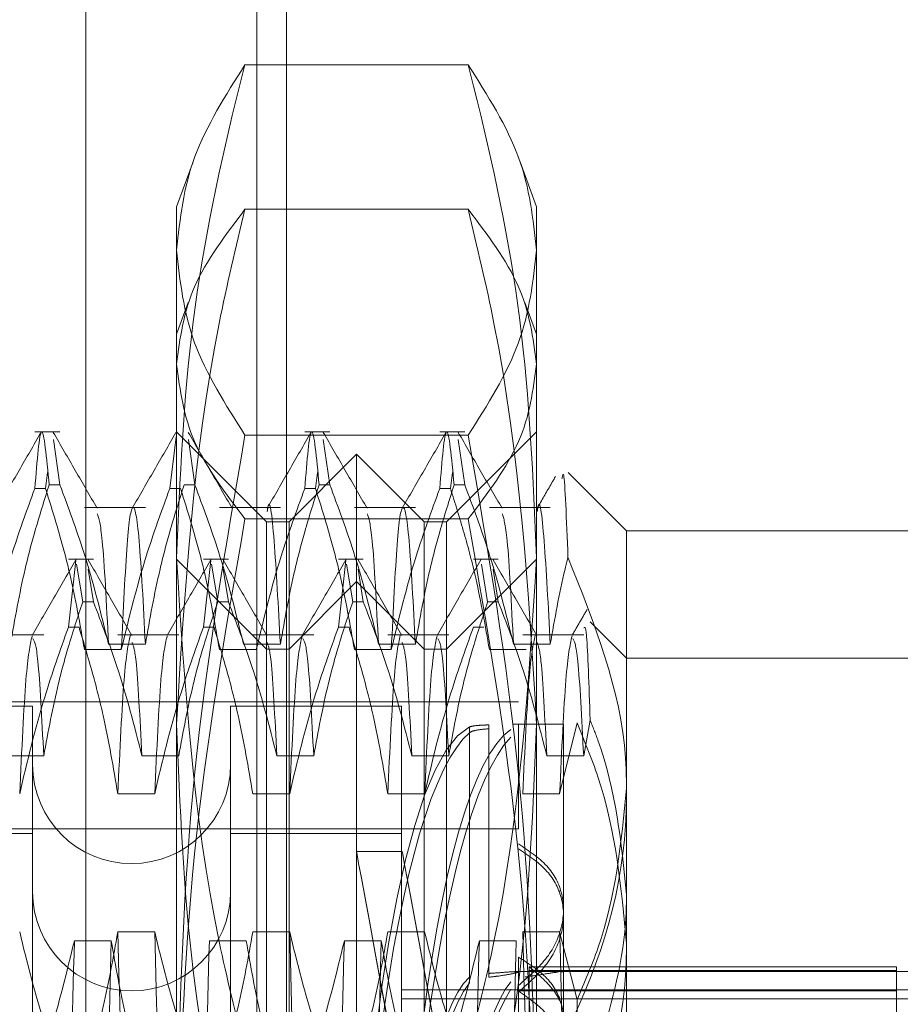
# Model space of a CAD drawing. Units: inches. Extents: x 0 to 23.4, y 0 to 16.5.
# Drawn here: x 11.2 to 11.3, y 5.4 to 5.5 of the extents above; entities that cross this region are included whole.
import ezdxf

# ---------------------------------------------------------------- set-up
doc = ezdxf.new("R2010")
doc.units = ezdxf.units.IN
doc.header["$MEASUREMENT"] = 0
doc.linetypes.add('HIDDEN', pattern=[0.075, 0.05, -0.025])

msp = doc.modelspace()

# ---------------------------------------------------------------- linework, layer by layer
at = {"color": 7, "linetype": 'HIDDEN', "lineweight": 0}
for p, q in [((11.224325, 5.204905), (11.224325, 11.559071)), ((11.232625, 5.204905), (11.232625, 11.559071)), ((11.234069, 5.204905), (11.234069, 11.559071)), ((11.242902, 5.454143), (11.232054, 5.454143)), ((11.229527, 5.449425), (11.228729, 5.447232)), ((11.246227, 5.447232), (11.24543, 5.449422)), ((11.228729, 5.441043), (11.228729, 5.447232)), ((11.242902, 5.447115), (11.232054, 5.447115)), ((11.246227, 5.447232), (11.246227, 5.441043)), ((11.229291, 5.442586), (11.228729, 5.441043)), ((11.246227, 5.441043), (11.245665, 5.442587)), ((11.228729, 5.439585), (11.228729, 5.441043)), ((11.246227, 5.441043), (11.246227, 5.439585)), ((11.228729, 5.39949), (11.228729, 5.439585)), ((11.246227, 5.439585), (11.246227, 5.39949)), ((11.223052, 5.436296), (11.221839, 5.436296)), ((11.228401, 5.433541), (11.228701, 5.436057)), ((11.233104, 5.431921), (11.228729, 5.436296)), ((11.242902, 5.436122), (11.232054, 5.436122)), ((11.236176, 5.436296), (11.234962, 5.436296)), ((11.242737, 5.436296), (11.241524, 5.436296)), ((11.246227, 5.436296), (11.241853, 5.431921)), ((11.223052, 5.433719), (11.222739, 5.435915)), ((11.229614, 5.433719), (11.229301, 5.435915)), ((11.236176, 5.433719), (11.235862, 5.435915)), ((11.242737, 5.433719), (11.242424, 5.435915)), ((11.237478, 5.435202), (11.234197, 5.431921)), ((11.237478, 5.429013), (11.237478, 5.435202)), ((11.240759, 5.431921), (11.237478, 5.435202)), ((11.222449, 5.43432), (11.222356, 5.433541)), ((11.235573, 5.43432), (11.235479, 5.433541)), ((11.242134, 5.43432), (11.242041, 5.433541)), ((11.250602, 5.431484), (11.247769, 5.434316)), ((11.223052, 5.433719), (11.222535, 5.433719)), ((11.229614, 5.433719), (11.229097, 5.433719)), ((11.236176, 5.433719), (11.235658, 5.433719)), ((11.242737, 5.433719), (11.24222, 5.433719)), ((11.221839, 5.433541), (11.222356, 5.433541)), ((11.228401, 5.433541), (11.228918, 5.433541)), ((11.234962, 5.433541), (11.235479, 5.433541)), ((11.241524, 5.433541), (11.242041, 5.433541)), ((11.227212, 5.432613), (11.224251, 5.432613)), ((11.233774, 5.432613), (11.230812, 5.432613)), ((11.240335, 5.432613), (11.237374, 5.432613)), ((11.246897, 5.432613), (11.243936, 5.432613)), ((11.242902, 5.432054), (11.232054, 5.432054)), ((11.233104, 5.425732), (11.233104, 5.431921)), ((11.234197, 5.431921), (11.233104, 5.431921)), ((11.234197, 5.425732), (11.234197, 5.431921)), ((11.240759, 5.425732), (11.240759, 5.431921)), ((11.241853, 5.431921), (11.240759, 5.431921)), ((11.241853, 5.431921), (11.241853, 5.425732)), ((11.250602, 5.431484), (11.250602, 5.425295)), ((11.268099, 5.431484), (11.250602, 5.431484)), ((11.224684, 5.430107), (11.22347, 5.430107)), ((11.22347, 5.42679), (11.223833, 5.430043)), ((11.223871, 5.429865), (11.224166, 5.428024)), ((11.233104, 5.425732), (11.228729, 5.430107)), ((11.231245, 5.430107), (11.230032, 5.430107)), ((11.230032, 5.42679), (11.230395, 5.430043)), ((11.230433, 5.429865), (11.230728, 5.428024)), ((11.237807, 5.430107), (11.236593, 5.430107)), ((11.236593, 5.42679), (11.236957, 5.430043)), ((11.236995, 5.429865), (11.23729, 5.428024)), ((11.246227, 5.430107), (11.241853, 5.425732)), ((11.244369, 5.430107), (11.243155, 5.430107)), ((11.243557, 5.429865), (11.243851, 5.428024)), ((11.224684, 5.428024), (11.224428, 5.429619)), ((11.231245, 5.428024), (11.23099, 5.429619)), ((11.237807, 5.428024), (11.237551, 5.429619)), ((11.244369, 5.428024), (11.244113, 5.429619)), ((11.237478, 5.429013), (11.234197, 5.425732)), ((11.237478, 5.334963), (11.237478, 5.429013)), ((11.240759, 5.425732), (11.237478, 5.429013)), ((11.224684, 5.428024), (11.224166, 5.428024)), ((11.231245, 5.428024), (11.230728, 5.428024)), ((11.237807, 5.428024), (11.23729, 5.428024)), ((11.244369, 5.428024), (11.243851, 5.428024)), ((11.250602, 5.425295), (11.248836, 5.42706)), ((11.22347, 5.42679), (11.223987, 5.42679)), ((11.230032, 5.42679), (11.230549, 5.42679)), ((11.236593, 5.42679), (11.237111, 5.42679)), ((11.243155, 5.42679), (11.243672, 5.42679)), ((11.222272, 5.426424), (11.21931, 5.426424)), ((11.22542, 5.42597), (11.227212, 5.42597)), ((11.228833, 5.426424), (11.225872, 5.426424)), ((11.231982, 5.42597), (11.233774, 5.42597)), ((11.235395, 5.426424), (11.232434, 5.426424)), ((11.238543, 5.42597), (11.240335, 5.42597)), ((11.241957, 5.426424), (11.238995, 5.426424)), ((11.245105, 5.42597), (11.246897, 5.42597)), ((11.248519, 5.426424), (11.245557, 5.426424)), ((11.226043, 5.425704), (11.224251, 5.425704)), ((11.232604, 5.425704), (11.230812, 5.425704)), ((11.233104, 5.352288), (11.233104, 5.425732)), ((11.234197, 5.425732), (11.233104, 5.425732)), ((11.234197, 5.338243), (11.234197, 5.425732)), ((11.239166, 5.425704), (11.237374, 5.425704)), ((11.240759, 5.338243), (11.240759, 5.425732)), ((11.241853, 5.425732), (11.240759, 5.425732)), ((11.241853, 5.425732), (11.241853, 5.352288)), ((11.245728, 5.425704), (11.243936, 5.425704)), ((11.250602, 5.425295), (11.250602, 5.413784)), ((11.268099, 5.425295), (11.250602, 5.425295)), ((11.245352, 5.423172), (11.178423, 5.423172)), ((11.22173, 5.422954), (11.177986, 5.422954)), ((11.22173, 5.422954), (11.22173, 5.416765)), ((11.231354, 5.422954), (11.231354, 5.416765)), ((11.239665, 5.422954), (11.231354, 5.422954)), ((11.239665, 5.422954), (11.239665, 5.416765)), ((11.248194, 5.42214), (11.247349, 5.418698)), ((11.248519, 5.420542), (11.248831, 5.422278)), ((11.242971, 5.409782), (11.242971, 5.421946)), ((11.242971, 5.421665), (11.242971, 5.4095)), ((11.243902, 5.422042), (11.243902, 5.409959)), ((11.243902, 5.409774), (11.243902, 5.421857)), ((11.247539, 5.422079), (11.245094, 5.422079)), ((11.245352, 5.416983), (11.245352, 5.422059)), ((11.247364, 5.422071), (11.247539, 5.422059)), ((11.247539, 5.413062), (11.247539, 5.422059)), ((11.22048, 5.420542), (11.222272, 5.420542)), ((11.227042, 5.420542), (11.228833, 5.420542)), ((11.233603, 5.420542), (11.235395, 5.420542)), ((11.240165, 5.420542), (11.241957, 5.420542)), ((11.246727, 5.420542), (11.248519, 5.420542)), ((11.227664, 5.418698), (11.225872, 5.418698)), ((11.234226, 5.418698), (11.232434, 5.418698)), ((11.240787, 5.418698), (11.238995, 5.418698)), ((11.247349, 5.418698), (11.245557, 5.418698)), ((11.245352, 5.416983), (11.178423, 5.416983)), ((11.22173, 5.416765), (11.198108, 5.416765)), ((11.22173, 5.416765), (11.22173, 5.347211)), ((11.231354, 5.416765), (11.231354, 5.347211)), ((11.239665, 5.416765), (11.231354, 5.416765)), ((11.239665, 5.416765), (11.239665, 5.347211)), ((11.239696, 5.41589), (11.237472, 5.41589)), ((11.250602, 5.413784), (11.250602, 5.352585)), ((11.247539, 5.407682), (11.247539, 5.413062)), ((11.227664, 5.411974), (11.225872, 5.411974)), ((11.234226, 5.411974), (11.232434, 5.411974)), ((11.240787, 5.411974), (11.238995, 5.411974)), ((11.247349, 5.411974), (11.245557, 5.411974)), ((11.248194, 5.408678), (11.247349, 5.411974)), ((11.223761, 5.411548), (11.225553, 5.411548)), ((11.230322, 5.411548), (11.232114, 5.411548)), ((11.236884, 5.411548), (11.238676, 5.411548)), ((11.238676, 5.411548), (11.238574, 5.407468)), ((11.243446, 5.411548), (11.245238, 5.411548)), ((11.245352, 5.41075), (11.245352, 5.404895)), ((11.245869, 5.406491), (11.245869, 5.410286)), ((11.263725, 5.410286), (11.245869, 5.410286)), ((11.263725, 5.409109), (11.263725, 5.410286)), ((11.247539, 5.410049), (11.24526, 5.410049)), ((11.272474, 5.410049), (11.245352, 5.410049)), ((11.263725, 5.410107), (11.245869, 5.410107)), ((11.247411, 5.41003), (11.247509, 5.410029)), ((11.239665, 5.409163), (11.272474, 5.409163)), ((11.239665, 5.408723), (11.272474, 5.408723)), ((11.263725, 5.409109), (11.245352, 5.409109)), ((11.263725, 5.39867), (11.263725, 5.409109))]:
    msp.add_line(p, q, dxfattribs=at)
for centre, end in [((11.226542, 5.42011), 360), ((11.226542, 5.413921), 0)]:
    msp.add_arc(centre, 0.004812, 180, end, dxfattribs=at)
for centre, major_axis, ratio, start_param, end_param in [((11.243737, 5.388177), (0.000221, 0.033902), 0.184669, 0.157655, 1.807534), ((11.243737, 5.388177), (-0.000221, 0.033902), 0.184669, 0.087211, 2.983938), ((11.245961, 5.388177), (-0.000221, 0.033902), 0.184669, 0.123407, 1.00282), ((11.245961, 5.388177), (0.000221, 0.033902), 0.184669, 0.193851, 1.034922), ((11.243737, 5.381988), (-0.006265, 0.033902), 0.000103, 4.835378, 7.732105), ((11.245961, 5.381988), (-0.006265, 0.033902), 0.000103, 4.871574, 7.695909), ((11.243737, 5.388177), (-0.000142, 0.021872), 0.184669, 0.155224, 1.31376), ((11.243737, 5.388177), (0.000142, 0.021872), 0.184669, 0.225668, 1.384204), ((11.245961, 5.388177), (-0.000142, 0.021872), 0.184669, 0.212138, 1.31376), ((11.245961, 5.388177), (0.000142, 0.021872), 0.184669, 0.282582, 1.384204)]:
    msp.add_ellipse(centre, major_axis=major_axis, ratio=ratio, start_param=start_param, end_param=end_param, dxfattribs=at)
for points, knots in [([(11.228729, 5.43017), (11.228891, 5.433999), (11.229215, 5.441687), (11.230906, 5.449654), (11.231966, 5.453797), (11.232054, 5.454143)], [0, 0, 0, 0, 0.476186, 0.956324, 1, 1, 1, 1]), ([(11.232054, 5.454143), (11.231115, 5.452657), (11.229228, 5.449673), (11.228896, 5.44665), (11.228729, 5.445132)], [0, 0, 0, 0, 0.498113, 1, 1, 1, 1]), ([(11.242902, 5.454143), (11.24299, 5.453797), (11.244043, 5.449683), (11.245737, 5.441717), (11.246063, 5.434028), (11.246227, 5.43017)], [0, 0, 0, 0, 0.043676, 0.520138, 1, 1, 1, 1]), ([(11.246227, 5.445132), (11.246063, 5.446637), (11.245733, 5.449661), (11.243848, 5.452644), (11.242902, 5.454143)], [0, 0, 0, 0, 0.497781, 1, 1, 1, 1]), ([(11.228729, 5.439585), (11.228893, 5.440842), (11.229223, 5.443369), (11.231108, 5.445863), (11.232054, 5.447115)], [0, 0, 0, 0, 0.497781, 1, 1, 1, 1]), ([(11.232054, 5.447115), (11.231612, 5.445268), (11.229631, 5.437001), (11.229123, 5.428603), (11.228729, 5.422082)], [0, 0, 0, 0, 0.223497, 1, 1, 1, 1]), ([(11.242902, 5.447115), (11.243842, 5.445873), (11.245728, 5.44338), (11.24606, 5.440853), (11.246227, 5.439585)], [0, 0, 0, 0, 0.498113, 1, 1, 1, 1]), ([(11.246227, 5.422082), (11.245833, 5.428603), (11.245326, 5.437001), (11.243345, 5.445268), (11.242902, 5.447115)], [0, 0, 0, 0, 0.776503, 1, 1, 1, 1]), ([(11.228729, 5.445132), (11.228893, 5.443627), (11.229223, 5.440604), (11.231108, 5.43762), (11.232054, 5.436122)], [0, 0, 0, 0, 0.497781, 1, 1, 1, 1]), ([(11.242902, 5.436122), (11.243842, 5.437608), (11.245728, 5.440591), (11.24606, 5.443615), (11.246227, 5.445132)], [0, 0, 0, 0, 0.498113, 1, 1, 1, 1]), ([(11.232054, 5.432054), (11.231115, 5.433296), (11.229228, 5.435789), (11.228896, 5.438316), (11.228729, 5.439585)], [0, 0, 0, 0, 0.498113, 1, 1, 1, 1]), ([(11.246227, 5.439585), (11.246063, 5.438327), (11.245733, 5.4358), (11.243848, 5.433306), (11.242902, 5.432054)], [0, 0, 0, 0, 0.497781, 1, 1, 1, 1]), ([(11.222139, 5.436261), (11.221784, 5.435646), (11.221074, 5.434418), (11.220364, 5.433189), (11.220009, 5.432575)], [0, 0, 0, 0, 0.500012, 1, 1, 1, 1]), ([(11.221839, 5.433541), (11.221946, 5.43489), (11.222164, 5.437627), (11.22241, 5.435034), (11.222535, 5.433719)], [0, 0, 0, 0, 0.49323, 1, 1, 1, 1]), ([(11.224867, 5.432574), (11.224512, 5.433188), (11.223802, 5.434416), (11.223092, 5.435645), (11.222737, 5.436259)], [0, 0, 0, 0, 0.4999881, 1, 1, 1, 1]), ([(11.2287, 5.436261), (11.228345, 5.435646), (11.227636, 5.434418), (11.226926, 5.433189), (11.226571, 5.432575)], [0, 0, 0, 0, 0.5000118, 1, 1, 1, 1]), ([(11.232054, 5.436122), (11.231115, 5.430682), (11.229228, 5.419761), (11.228896, 5.408694), (11.228729, 5.403139)], [0, 0, 0, 0, 0.498113, 1, 1, 1, 1]), ([(11.231429, 5.432574), (11.231074, 5.433188), (11.230364, 5.434416), (11.229654, 5.435645), (11.229299, 5.436259)], [0, 0, 0, 0, 0.499988, 1, 1, 1, 1]), ([(11.235262, 5.436261), (11.234907, 5.435646), (11.234197, 5.434418), (11.233487, 5.433189), (11.233132, 5.432575)], [0, 0, 0, 0, 0.500012, 1, 1, 1, 1]), ([(11.234962, 5.433541), (11.23507, 5.43489), (11.235287, 5.437627), (11.235534, 5.435034), (11.235658, 5.433719)], [0, 0, 0, 0, 0.49323, 1, 1, 1, 1]), ([(11.23799, 5.432574), (11.237635, 5.433188), (11.236925, 5.434416), (11.236216, 5.435645), (11.235861, 5.436259)], [0, 0, 0, 0, 0.4999881, 1, 1, 1, 1]), ([(11.241824, 5.436261), (11.241469, 5.435646), (11.240759, 5.434418), (11.240049, 5.433189), (11.239694, 5.432575)], [0, 0, 0, 0, 0.500012, 1, 1, 1, 1]), ([(11.241524, 5.433541), (11.241631, 5.43489), (11.241849, 5.437627), (11.242095, 5.435034), (11.24222, 5.433719)], [0, 0, 0, 0, 0.49323, 1, 1, 1, 1]), ([(11.244552, 5.432574), (11.244197, 5.433188), (11.243487, 5.434416), (11.242777, 5.435645), (11.242422, 5.436259)], [0, 0, 0, 0, 0.499988, 1, 1, 1, 1]), ([(11.246227, 5.403139), (11.246063, 5.408648), (11.245733, 5.419716), (11.243848, 5.430637), (11.242902, 5.436122)], [0, 0, 0, 0, 0.497781, 1, 1, 1, 1]), ([(11.24715, 5.434124), (11.247072, 5.433988), (11.246774, 5.433472), (11.246476, 5.432956), (11.246256, 5.432575)], [0, 0, 0, 0, 0.2620995, 1, 1, 1, 1]), ([(11.247754, 5.430194), (11.247683, 5.432035), (11.247584, 5.434644), (11.247491, 5.434155), (11.247463, 5.43401)], [0, 0, 0, 0, 0.705244, 1, 1, 1, 1]), ([(11.22065, 5.42597), (11.220866, 5.427188), (11.22119, 5.429015), (11.221866, 5.431594), (11.222295, 5.432956), (11.222535, 5.433719)], [0, 0, 0, 0, 0.467931, 0.701808, 1, 1, 1, 1]), ([(11.223052, 5.433719), (11.223456, 5.432638), (11.224409, 5.43008), (11.22505, 5.427475), (11.22542, 5.42597)], [0, 0, 0, 0, 0.422793, 1, 1, 1, 1]), ([(11.227212, 5.42597), (11.227428, 5.427188), (11.227752, 5.429015), (11.228427, 5.431594), (11.228856, 5.432956), (11.229097, 5.433719)], [0, 0, 0, 0, 0.4679313, 0.7018078, 1, 1, 1, 1]), ([(11.229614, 5.433719), (11.230017, 5.432638), (11.230971, 5.43008), (11.231612, 5.427475), (11.231982, 5.42597)], [0, 0, 0, 0, 0.422793, 1, 1, 1, 1]), ([(11.233774, 5.42597), (11.23399, 5.427188), (11.234314, 5.429015), (11.234989, 5.431594), (11.235418, 5.432956), (11.235658, 5.433719)], [0, 0, 0, 0, 0.467931, 0.701808, 1, 1, 1, 1]), ([(11.236176, 5.433719), (11.236579, 5.432638), (11.237533, 5.43008), (11.238173, 5.427475), (11.238543, 5.42597)], [0, 0, 0, 0, 0.422793, 1, 1, 1, 1]), ([(11.240335, 5.42597), (11.240551, 5.427188), (11.240875, 5.429015), (11.241551, 5.431594), (11.24198, 5.432956), (11.24222, 5.433719)], [0, 0, 0, 0, 0.467931, 0.701808, 1, 1, 1, 1]), ([(11.242737, 5.433719), (11.243141, 5.432638), (11.244094, 5.43008), (11.244735, 5.427475), (11.245105, 5.42597)], [0, 0, 0, 0, 0.422793, 1, 1, 1, 1]), ([(11.221839, 5.433541), (11.221438, 5.432446), (11.220491, 5.429858), (11.21985, 5.427223), (11.219481, 5.425704)], [0, 0, 0, 0, 0.423331, 1, 1, 1, 1]), ([(11.224251, 5.425704), (11.224035, 5.426936), (11.223711, 5.428784), (11.223031, 5.431392), (11.222598, 5.432769), (11.222356, 5.433541)], [0, 0, 0, 0, 0.468023, 0.701942, 1, 1, 1, 1]), ([(11.228401, 5.433541), (11.228, 5.432446), (11.227053, 5.429858), (11.226412, 5.427223), (11.226043, 5.425704)], [0, 0, 0, 0, 0.423331, 1, 1, 1, 1]), ([(11.230812, 5.425704), (11.230596, 5.426936), (11.230272, 5.428784), (11.229592, 5.431392), (11.22916, 5.432769), (11.228918, 5.433541)], [0, 0, 0, 0, 0.468023, 0.701942, 1, 1, 1, 1]), ([(11.234962, 5.433541), (11.234561, 5.432446), (11.233614, 5.429858), (11.232974, 5.427223), (11.232604, 5.425704)], [0, 0, 0, 0, 0.423331, 1, 1, 1, 1]), ([(11.237374, 5.425704), (11.237158, 5.426936), (11.236834, 5.428784), (11.236154, 5.431392), (11.235722, 5.432769), (11.235479, 5.433541)], [0, 0, 0, 0, 0.468023, 0.701942, 1, 1, 1, 1]), ([(11.241524, 5.433541), (11.241123, 5.432446), (11.240176, 5.429858), (11.239535, 5.427223), (11.239166, 5.425704)], [0, 0, 0, 0, 0.423331, 1, 1, 1, 1]), ([(11.243936, 5.425704), (11.243734, 5.426863), (11.243404, 5.428758), (11.242725, 5.431367), (11.242269, 5.432816), (11.242041, 5.433541)], [0, 0, 0, 0, 0.440266, 0.719981, 1, 1, 1, 1]), ([(11.233774, 5.42597), (11.233674, 5.427809), (11.233473, 5.431491), (11.233249, 5.433219), (11.233145, 5.432485), (11.233135, 5.432414)], [0, 0, 0, 0, 0.474252, 0.94956, 1, 1, 1, 1]), ([(11.246897, 5.42597), (11.246797, 5.427809), (11.246597, 5.431491), (11.246372, 5.433219), (11.246268, 5.432485), (11.246258, 5.432414)], [0, 0, 0, 0, 0.474253, 0.949563, 1, 1, 1, 1]), ([(11.22542, 5.42597), (11.225319, 5.427949), (11.225135, 5.431549), (11.22495, 5.432076), (11.224867, 5.432313)], [0, 0, 0, 0, 0.549522, 1, 1, 1, 1]), ([(11.227212, 5.42597), (11.227112, 5.427877), (11.226911, 5.431696), (11.226599, 5.433123), (11.226328, 5.43148), (11.226138, 5.427634), (11.226043, 5.425704)], [0, 0, 0, 0, 0.25175, 0.504061, 0.751127, 1, 1, 1, 1]), ([(11.238543, 5.42597), (11.238442, 5.427949), (11.238259, 5.431549), (11.238074, 5.432076), (11.23799, 5.432313)], [0, 0, 0, 0, 0.549522, 1, 1, 1, 1]), ([(11.240335, 5.42597), (11.240235, 5.427877), (11.240034, 5.431696), (11.239722, 5.433123), (11.239452, 5.43148), (11.239261, 5.427634), (11.239166, 5.425704)], [0, 0, 0, 0, 0.25175, 0.504061, 0.751127, 1, 1, 1, 1]), ([(11.245105, 5.42597), (11.245004, 5.427949), (11.24482, 5.431549), (11.244635, 5.432076), (11.244552, 5.432313)], [0, 0, 0, 0, 0.549522, 1, 1, 1, 1]), ([(11.228729, 5.39949), (11.228893, 5.40493), (11.229223, 5.415856), (11.231108, 5.426639), (11.232054, 5.432054)], [0, 0, 0, 0, 0.497781, 1, 1, 1, 1]), ([(11.242902, 5.432054), (11.243842, 5.426683), (11.245728, 5.415901), (11.24606, 5.404974), (11.246227, 5.39949)], [0, 0, 0, 0, 0.498113, 1, 1, 1, 1]), ([(11.223833, 5.430072), (11.223479, 5.429458), (11.222769, 5.428229), (11.222059, 5.427), (11.221704, 5.426386)], [0, 0, 0, 0, 0.500012, 1, 1, 1, 1]), ([(11.22656, 5.426386), (11.226205, 5.427), (11.225495, 5.428228), (11.224786, 5.429457), (11.224431, 5.430071)], [0, 0, 0, 0, 0.4999886, 1, 1, 1, 1]), ([(11.230395, 5.430072), (11.23004, 5.429458), (11.22933, 5.428229), (11.22862, 5.427), (11.228266, 5.426386)], [0, 0, 0, 0, 0.500012, 1, 1, 1, 1]), ([(11.232054, 5.406198), (11.231612, 5.407967), (11.229631, 5.415883), (11.229123, 5.423925), (11.228729, 5.43017)], [0, 0, 0, 0, 0.223497, 1, 1, 1, 1]), ([(11.233122, 5.426386), (11.232767, 5.427), (11.232057, 5.428228), (11.231347, 5.429457), (11.230992, 5.430071)], [0, 0, 0, 0, 0.499989, 1, 1, 1, 1]), ([(11.236957, 5.430072), (11.236602, 5.429458), (11.235892, 5.428229), (11.235182, 5.427), (11.234827, 5.426386)], [0, 0, 0, 0, 0.500012, 1, 1, 1, 1]), ([(11.239684, 5.426386), (11.239329, 5.427), (11.238619, 5.428228), (11.237909, 5.429457), (11.237554, 5.430071)], [0, 0, 0, 0, 0.499989, 1, 1, 1, 1]), ([(11.243519, 5.430072), (11.243164, 5.429458), (11.242454, 5.428229), (11.241744, 5.427), (11.241389, 5.426386)], [0, 0, 0, 0, 0.500012, 1, 1, 1, 1]), ([(11.246227, 5.43017), (11.245833, 5.423925), (11.245326, 5.415883), (11.243345, 5.407967), (11.242902, 5.406198)], [0, 0, 0, 0, 0.776503, 1, 1, 1, 1]), ([(11.246245, 5.426386), (11.24589, 5.427), (11.24518, 5.428228), (11.244471, 5.429457), (11.244116, 5.430071)], [0, 0, 0, 0, 0.499989, 1, 1, 1, 1]), ([(11.246897, 5.42597), (11.24711, 5.427189), (11.247356, 5.428601), (11.247706, 5.430002), (11.247754, 5.430194)], [0, 0, 0, 0, 0.8625954, 1, 1, 1, 1]), ([(11.250602, 5.418972), (11.250593, 5.419461), (11.250523, 5.423271), (11.249043, 5.42697), (11.247754, 5.430194)], [0, 0, 0, 0, 0.128292, 1, 1, 1, 1]), ([(11.222272, 5.420542), (11.222488, 5.421718), (11.222812, 5.423483), (11.223492, 5.425973), (11.223924, 5.427288), (11.224166, 5.428024)], [0, 0, 0, 0, 0.468023, 0.701942, 1, 1, 1, 1]), ([(11.224684, 5.428024), (11.225085, 5.426979), (11.226032, 5.424508), (11.226672, 5.421993), (11.227042, 5.420542)], [0, 0, 0, 0, 0.423331, 1, 1, 1, 1]), ([(11.228833, 5.420542), (11.22905, 5.421718), (11.229373, 5.423483), (11.230053, 5.425973), (11.230486, 5.427288), (11.230728, 5.428024)], [0, 0, 0, 0, 0.468023, 0.701942, 1, 1, 1, 1]), ([(11.231245, 5.428024), (11.231646, 5.426979), (11.232593, 5.424508), (11.233234, 5.421993), (11.233603, 5.420542)], [0, 0, 0, 0, 0.423331, 1, 1, 1, 1]), ([(11.235395, 5.420542), (11.235611, 5.421718), (11.235935, 5.423483), (11.236615, 5.425973), (11.237047, 5.427288), (11.23729, 5.428024)], [0, 0, 0, 0, 0.468023, 0.701942, 1, 1, 1, 1]), ([(11.237807, 5.428024), (11.238208, 5.426979), (11.239155, 5.424508), (11.239796, 5.421993), (11.240165, 5.420542)], [0, 0, 0, 0, 0.4233308, 1, 1, 1, 1]), ([(11.241957, 5.420542), (11.242173, 5.421718), (11.242497, 5.423483), (11.243177, 5.425973), (11.243609, 5.427288), (11.243851, 5.428024)], [0, 0, 0, 0, 0.468023, 0.701942, 1, 1, 1, 1]), ([(11.244369, 5.428024), (11.24477, 5.426979), (11.245717, 5.424508), (11.246357, 5.421993), (11.246727, 5.420542)], [0, 0, 0, 0, 0.423331, 1, 1, 1, 1]), ([(11.248695, 5.427674), (11.248571, 5.427459), (11.248323, 5.42703), (11.248075, 5.426601), (11.247951, 5.426386)], [0, 0, 0, 0, 0.500005, 1, 1, 1, 1]), ([(11.22347, 5.42679), (11.223067, 5.425661), (11.222113, 5.42299), (11.221472, 5.420269), (11.221102, 5.418698)], [0, 0, 0, 0, 0.422793, 1, 1, 1, 1]), ([(11.225872, 5.418698), (11.225656, 5.41997), (11.225332, 5.421877), (11.224657, 5.424571), (11.224228, 5.425993), (11.223987, 5.42679)], [0, 0, 0, 0, 0.467931, 0.701808, 1, 1, 1, 1]), ([(11.230032, 5.42679), (11.229629, 5.425661), (11.228675, 5.42299), (11.228034, 5.420269), (11.227664, 5.418698)], [0, 0, 0, 0, 0.422793, 1, 1, 1, 1]), ([(11.232434, 5.418698), (11.232218, 5.41997), (11.231894, 5.421877), (11.231218, 5.424571), (11.230789, 5.425993), (11.230549, 5.42679)], [0, 0, 0, 0, 0.467931, 0.701808, 1, 1, 1, 1]), ([(11.236593, 5.42679), (11.23619, 5.425661), (11.235237, 5.42299), (11.234596, 5.420269), (11.234226, 5.418698)], [0, 0, 0, 0, 0.422793, 1, 1, 1, 1]), ([(11.238995, 5.418698), (11.238779, 5.41997), (11.238456, 5.421877), (11.23778, 5.424571), (11.237351, 5.425993), (11.237111, 5.42679)], [0, 0, 0, 0, 0.4679313, 0.7018078, 1, 1, 1, 1]), ([(11.243155, 5.42679), (11.242752, 5.425661), (11.241798, 5.42299), (11.241157, 5.420269), (11.240787, 5.418698)], [0, 0, 0, 0, 0.422793, 1, 1, 1, 1]), ([(11.248831, 5.422278), (11.248775, 5.423964), (11.248677, 5.426917), (11.248576, 5.426805), (11.248532, 5.426757)], [0, 0, 0, 0, 0.570861, 1, 1, 1, 1]), ([(11.221705, 5.426356), (11.221605, 5.425912), (11.221404, 5.425016), (11.221203, 5.420816), (11.221102, 5.418698)], [0, 0, 0, 0, 0.495736, 1, 1, 1, 1]), ([(11.222272, 5.420542), (11.222177, 5.422367), (11.222, 5.425777), (11.221826, 5.426093), (11.221746, 5.42624)], [0, 0, 0, 0, 0.534974, 1, 1, 1, 1]), ([(11.226481, 5.426398), (11.226379, 5.425948), (11.226175, 5.425049), (11.225973, 5.420814), (11.225872, 5.418698)], [0, 0, 0, 0, 0.500556, 1, 1, 1, 1]), ([(11.227042, 5.420542), (11.226947, 5.422392), (11.226783, 5.425577), (11.226623, 5.425912), (11.226556, 5.426052)], [0, 0, 0, 0, 0.580796, 1, 1, 1, 1]), ([(11.228267, 5.426356), (11.228167, 5.425912), (11.227965, 5.425016), (11.227765, 5.420816), (11.227664, 5.418698)], [0, 0, 0, 0, 0.495736, 1, 1, 1, 1]), ([(11.233603, 5.420542), (11.233508, 5.422392), (11.233345, 5.425577), (11.233185, 5.425912), (11.233118, 5.426052)], [0, 0, 0, 0, 0.580796, 1, 1, 1, 1]), ([(11.234829, 5.426356), (11.234729, 5.425912), (11.234527, 5.425016), (11.234327, 5.420816), (11.234226, 5.418698)], [0, 0, 0, 0, 0.495736, 1, 1, 1, 1]), ([(11.235395, 5.420542), (11.2353, 5.422367), (11.235123, 5.425777), (11.23495, 5.426093), (11.234869, 5.42624)], [0, 0, 0, 0, 0.534974, 1, 1, 1, 1]), ([(11.239604, 5.426398), (11.239502, 5.425948), (11.239299, 5.425049), (11.239096, 5.420814), (11.238995, 5.418698)], [0, 0, 0, 0, 0.500556, 1, 1, 1, 1]), ([(11.240165, 5.420542), (11.24007, 5.422392), (11.239907, 5.425577), (11.239747, 5.425912), (11.23968, 5.426052)], [0, 0, 0, 0, 0.580796, 1, 1, 1, 1]), ([(11.24139, 5.426356), (11.24129, 5.425912), (11.241089, 5.425016), (11.240888, 5.420816), (11.240787, 5.418698)], [0, 0, 0, 0, 0.495736, 1, 1, 1, 1]), ([(11.241957, 5.420542), (11.241862, 5.422367), (11.241685, 5.425777), (11.241511, 5.426093), (11.241431, 5.42624)], [0, 0, 0, 0, 0.5349742, 1, 1, 1, 1]), ([(11.246166, 5.426398), (11.246064, 5.425948), (11.24586, 5.425049), (11.245658, 5.420814), (11.245557, 5.418698)], [0, 0, 0, 0, 0.500556, 1, 1, 1, 1]), ([(11.246727, 5.420542), (11.246632, 5.422392), (11.246468, 5.425577), (11.246308, 5.425912), (11.246241, 5.426052)], [0, 0, 0, 0, 0.580796, 1, 1, 1, 1]), ([(11.247952, 5.426356), (11.247852, 5.425912), (11.24765, 5.425016), (11.24745, 5.420816), (11.247349, 5.418698)], [0, 0, 0, 0, 0.495741, 1, 1, 1, 1]), ([(11.248519, 5.420542), (11.248424, 5.422367), (11.248246, 5.425777), (11.248073, 5.426093), (11.247992, 5.42624)], [0, 0, 0, 0, 0.534974, 1, 1, 1, 1]), ([(11.248194, 5.42214), (11.248555, 5.42127), (11.250003, 5.417783), (11.250345, 5.414131), (11.250602, 5.41139)], [0, 0, 0, 0, 0.249516, 1, 1, 1, 1]), ([(11.250602, 5.413784), (11.250349, 5.416318), (11.250063, 5.419189), (11.24896, 5.421953), (11.248831, 5.422278)], [0, 0, 0, 0, 0.882378, 1, 1, 1, 1]), ([(11.228729, 5.422082), (11.228891, 5.418084), (11.229215, 5.410056), (11.230906, 5.401737), (11.231966, 5.39741), (11.232054, 5.397049)], [0, 0, 0, 0, 0.476186, 0.956324, 1, 1, 1, 1]), ([(11.242902, 5.397049), (11.24299, 5.39741), (11.244043, 5.401706), (11.245737, 5.410025), (11.246063, 5.418053), (11.246227, 5.422082)], [0, 0, 0, 0, 0.043676, 0.520138, 1, 1, 1, 1]), ([(11.242971, 5.421946), (11.24304, 5.421966), (11.243177, 5.422005), (11.243561, 5.42203), (11.243831, 5.42204), (11.243902, 5.422042)], [0, 0, 0, 0, 0.423997, 0.848079, 1, 1, 1, 1]), ([(11.243902, 5.421857), (11.243712, 5.421839), (11.243332, 5.421802), (11.243065, 5.421728), (11.242991, 5.421678), (11.242971, 5.421665)], [0, 0, 0, 0, 0.4221276, 0.8442055, 1, 1, 1, 1]), ([(11.245094, 5.422075), (11.245165, 5.422076), (11.245341, 5.42208), (11.245321, 5.422064), (11.24531, 5.422055)], [0, 0, 0, 0, 0.40138, 1, 1, 1, 1]), ([(11.248194, 5.408678), (11.248555, 5.409511), (11.250003, 5.41285), (11.250345, 5.416347), (11.250602, 5.418972)], [0, 0, 0, 0, 0.249516, 1, 1, 1, 1]), ([(11.250602, 5.418626), (11.250591, 5.418132), (11.250502, 5.414009), (11.248987, 5.409442), (11.246901, 5.405632), (11.246666, 5.405202)], [0, 0, 0, 0, 0.107716, 0.899403, 1, 1, 1, 1]), ([(11.245352, 5.416256), (11.245853, 5.415923), (11.246856, 5.415257), (11.247567, 5.413842), (11.247563, 5.412283), (11.246854, 5.41068), (11.245858, 5.409817), (11.245352, 5.409379)], [0, 0, 0, 0, 0.200816, 0.401707, 0.600461, 0.797271, 1, 1, 1, 1]), ([(11.245352, 5.409063), (11.245853, 5.4095), (11.246856, 5.410375), (11.247567, 5.412002), (11.247563, 5.413577), (11.246854, 5.415004), (11.245858, 5.415677), (11.245352, 5.416019)], [0, 0, 0, 0, 0.200816, 0.401707, 0.600461, 0.797271, 1, 1, 1, 1]), ([(11.249195, 5.406231), (11.249802, 5.408268), (11.250546, 5.41077), (11.250593, 5.413312), (11.250602, 5.413784)], [0, 0, 0, 0, 0.81441, 1, 1, 1, 1]), ([(11.22347, 5.404225), (11.223067, 5.405306), (11.222113, 5.407864), (11.221472, 5.41047), (11.221102, 5.411974)], [0, 0, 0, 0, 0.422793, 1, 1, 1, 1]), ([(11.225872, 5.411974), (11.225656, 5.410756), (11.225332, 5.40893), (11.224657, 5.40635), (11.224228, 5.404988), (11.223987, 5.404225)], [0, 0, 0, 0, 0.467931, 0.701808, 1, 1, 1, 1]), ([(11.227042, 5.364806), (11.226946, 5.368491), (11.226756, 5.375835), (11.226485, 5.388312), (11.226174, 5.40084), (11.225973, 5.408265), (11.225872, 5.411974)], [0, 0, 0, 0, 0.248873, 0.495939, 0.74825, 1, 1, 1, 1]), ([(11.228833, 5.364806), (11.228738, 5.368491), (11.228548, 5.375835), (11.228277, 5.388312), (11.227966, 5.40084), (11.227764, 5.408265), (11.227664, 5.411974)], [0, 0, 0, 0, 0.248873, 0.495939, 0.74825, 1, 1, 1, 1]), ([(11.230032, 5.404225), (11.229629, 5.405306), (11.228675, 5.407864), (11.228034, 5.41047), (11.227664, 5.411974)], [0, 0, 0, 0, 0.422793, 1, 1, 1, 1]), ([(11.232434, 5.411974), (11.232218, 5.410756), (11.231894, 5.40893), (11.231218, 5.40635), (11.230789, 5.404988), (11.230549, 5.404225)], [0, 0, 0, 0, 0.467931, 0.701808, 1, 1, 1, 1]), ([(11.235395, 5.364806), (11.2353, 5.368491), (11.23511, 5.375835), (11.234839, 5.388312), (11.234527, 5.40084), (11.234326, 5.408265), (11.234226, 5.411974)], [0, 0, 0, 0, 0.248873, 0.495939, 0.74825, 1, 1, 1, 1]), ([(11.236593, 5.404225), (11.23619, 5.405306), (11.235237, 5.407864), (11.234596, 5.41047), (11.234226, 5.411974)], [0, 0, 0, 0, 0.422793, 1, 1, 1, 1]), ([(11.238995, 5.411974), (11.238779, 5.410756), (11.238456, 5.40893), (11.23778, 5.40635), (11.237351, 5.404988), (11.237111, 5.404225)], [0, 0, 0, 0, 0.467931, 0.701808, 1, 1, 1, 1]), ([(11.243155, 5.404225), (11.242752, 5.405306), (11.241798, 5.407864), (11.241157, 5.41047), (11.240787, 5.411974)], [0, 0, 0, 0, 0.422793, 1, 1, 1, 1]), ([(11.246727, 5.364806), (11.246631, 5.368491), (11.246441, 5.375835), (11.24617, 5.388312), (11.245859, 5.40084), (11.245658, 5.408265), (11.245557, 5.411974)], [0, 0, 0, 0, 0.248873, 0.495939, 0.74825, 1, 1, 1, 1]), ([(11.248519, 5.364806), (11.248423, 5.368491), (11.248233, 5.375835), (11.247962, 5.388312), (11.247651, 5.40084), (11.24745, 5.408265), (11.247349, 5.411974)], [0, 0, 0, 0, 0.248873, 0.495939, 0.74825, 1, 1, 1, 1]), ([(11.221403, 5.403711), (11.221804, 5.404806), (11.222751, 5.407394), (11.223391, 5.410029), (11.223761, 5.411548)], [0, 0, 0, 0, 0.423331, 1, 1, 1, 1]), ([(11.223761, 5.411548), (11.223665, 5.407863), (11.223475, 5.400518), (11.223205, 5.388041), (11.222893, 5.375514), (11.222692, 5.368088), (11.222591, 5.36438)], [0, 0, 0, 0, 0.248873, 0.495939, 0.74825, 1, 1, 1, 1]), ([(11.225553, 5.411548), (11.225457, 5.407863), (11.225267, 5.400518), (11.224997, 5.388041), (11.224685, 5.375514), (11.224484, 5.368088), (11.224383, 5.36438)], [0, 0, 0, 0, 0.248873, 0.495939, 0.74825, 1, 1, 1, 1]), ([(11.225553, 5.411548), (11.225769, 5.410316), (11.226093, 5.408468), (11.226773, 5.40586), (11.227205, 5.404483), (11.227447, 5.403711)], [0, 0, 0, 0, 0.468023, 0.701942, 1, 1, 1, 1]), ([(11.230322, 5.411548), (11.230227, 5.407863), (11.230037, 5.400518), (11.229766, 5.388041), (11.229454, 5.375514), (11.229253, 5.368088), (11.229153, 5.36438)], [0, 0, 0, 0, 0.248873, 0.495939, 0.74825, 1, 1, 1, 1]), ([(11.232114, 5.411548), (11.23233, 5.410316), (11.232654, 5.408468), (11.233334, 5.40586), (11.233767, 5.404483), (11.234009, 5.403711)], [0, 0, 0, 0, 0.468023, 0.701942, 1, 1, 1, 1]), ([(11.234526, 5.403711), (11.234927, 5.404806), (11.235874, 5.407394), (11.236515, 5.410029), (11.236884, 5.411548)], [0, 0, 0, 0, 0.423331, 1, 1, 1, 1]), ([(11.236884, 5.411548), (11.236789, 5.407863), (11.236598, 5.400518), (11.236328, 5.388041), (11.236016, 5.375514), (11.235815, 5.368088), (11.235715, 5.36438)], [0, 0, 0, 0, 0.248873, 0.495939, 0.74825, 1, 1, 1, 1]), ([(11.238676, 5.411548), (11.238892, 5.410316), (11.239216, 5.408468), (11.239896, 5.40586), (11.240328, 5.404483), (11.240571, 5.403711)], [0, 0, 0, 0, 0.468023, 0.701942, 1, 1, 1, 1]), ([(11.241088, 5.403711), (11.241489, 5.404806), (11.242436, 5.407394), (11.243076, 5.410029), (11.243446, 5.411548)], [0, 0, 0, 0, 0.423331, 1, 1, 1, 1]), ([(11.243446, 5.411548), (11.24335, 5.407863), (11.24316, 5.400518), (11.24289, 5.388041), (11.242578, 5.375514), (11.242377, 5.368088), (11.242276, 5.36438)], [0, 0, 0, 0, 0.248873, 0.495939, 0.74825, 1, 1, 1, 1]), ([(11.245238, 5.411548), (11.245142, 5.407863), (11.244952, 5.400518), (11.244682, 5.388041), (11.24437, 5.375514), (11.244169, 5.368088), (11.244068, 5.36438)], [0, 0, 0, 0, 0.248873, 0.495939, 0.74825, 1, 1, 1, 1]), ([(11.250602, 5.41139), (11.250593, 5.41088), (11.250523, 5.406901), (11.249043, 5.403039), (11.247754, 5.399672)], [0, 0, 0, 0, 0.128292, 1, 1, 1, 1]), ([(11.245352, 5.404109), (11.245853, 5.404531), (11.246856, 5.405375), (11.247567, 5.406937), (11.247563, 5.408441), (11.246854, 5.409795), (11.245858, 5.410429), (11.245352, 5.41075)], [0, 0, 0, 0, 0.200816, 0.401707, 0.600461, 0.797271, 1, 1, 1, 1]), ([(11.245869, 5.410286), (11.246291, 5.409929), (11.247136, 5.409216), (11.247614, 5.408167), (11.247504, 5.407548), (11.247488, 5.407458)], [0, 0, 0, 0, 0.460405, 0.92116, 1, 1, 1, 1]), ([(11.243902, 5.409959), (11.243978, 5.409964), (11.244353, 5.409987), (11.244921, 5.410034), (11.245148, 5.410044), (11.24526, 5.410048)], [0, 0, 0, 0, 0.114629, 0.56474, 1, 1, 1, 1]), ([(11.24531, 5.41003), (11.245321, 5.410027), (11.245365, 5.410017), (11.245059, 5.409943), (11.244529, 5.409848), (11.24407, 5.409793), (11.243902, 5.409774)], [0, 0, 0, 0, 0.12119, 0.461534, 0.803297, 1, 1, 1, 1]), ([(11.245679, 5.409787), (11.245955, 5.409828), (11.246674, 5.409934), (11.247058, 5.409994), (11.247295, 5.410032)], [0, 0, 0, 0, 0.383575, 1, 1, 1, 1]), ([(11.245352, 5.401923), (11.245853, 5.402372), (11.246856, 5.403268), (11.247567, 5.404942), (11.247563, 5.406568), (11.246854, 5.408048), (11.245858, 5.408749), (11.245352, 5.409105)], [0, 0, 0, 0, 0.200816, 0.401707, 0.600461, 0.797271, 1, 1, 1, 1]), ([(11.248831, 5.366624), (11.248775, 5.370261), (11.248648, 5.378484), (11.248447, 5.392928), (11.248282, 5.403331), (11.2482, 5.40831), (11.248194, 5.408678)], [0, 0, 0, 0, 0.274486, 0.620673, 0.971994, 1, 1, 1, 1])]:
    msp.add_open_spline(points, degree=3, knots=knots, dxfattribs=at)

doc.saveas('drawing.dxf')
